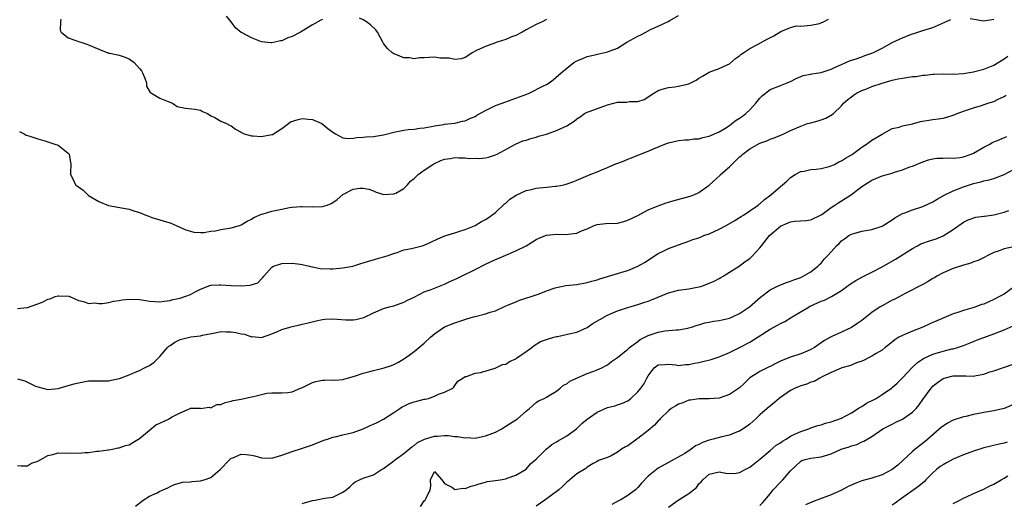
# Model space of a CAD drawing. Units: inches. Extents: x 2523000 to 2526000, y 1548000 to 1551000.
# Drawn here: x 2525245 to 2525439, y 1548182 to 1548277 of the extents above; entities that cross this region are included whole.
import ezdxf

# ---------------------------------------------------------------- set-up
doc = ezdxf.new("R2010")
doc.units = ezdxf.units.IN
doc.header["$MEASUREMENT"] = 0
doc.layers.add('LD25231548_2ft', color=135, linetype='Continuous')

msp = doc.modelspace()

# ---------------------------------------------------------------- linework, layer by layer
at = {"layer": 'LD25231548_2ft'}
for points, elevation in [([(2525245, 1548220.67), (2525246.87, 1548220.87), (2525247, 1548220.87), (2525249, 1548221.56), (2525250.03, 1548221.97), (2525251, 1548222.5), (2525251.41, 1548222.59), (2525252.43, 1548223), (2525253, 1548223.14), (2525253.16, 1548223.16), (2525255.08, 1548223.08), (2525255.32, 1548223), (2525257, 1548222.26), (2525257.96, 1548222.04), (2525259, 1548221.68), (2525260.25, 1548221.75), (2525261, 1548221.66), (2525261.67, 1548221.67), (2525263, 1548221.87), (2525263.86, 1548222.14), (2525265, 1548222.26), (2525265.6, 1548222.4), (2525267, 1548222.51), (2525269, 1548222.41), (2525270.27, 1548222.27), (2525271, 1548222.1), (2525271.99, 1548222.01), (2525273, 1548221.97), (2525273.87, 1548222.13), (2525275, 1548222.22), (2525275.57, 1548222.43), (2525277, 1548222.69), (2525277.91, 1548223), (2525279, 1548223.43), (2525279.93, 1548223.93), (2525281, 1548224.48), (2525282.82, 1548225.18), (2525283, 1548225.23), (2525284.65, 1548225.35), (2525285, 1548225.35), (2525287, 1548225.18), (2525289, 1548225.09), (2525290.76, 1548225.24), (2525292.26, 1548225.74), (2525293, 1548226.51), (2525293.27, 1548226.73), (2525293.44, 1548227), (2525295, 1548228.79), (2525295.37, 1548229), (2525297, 1548229.54), (2525299, 1548229.59), (2525300.61, 1548229.39), (2525301, 1548229.33), (2525302.42, 1548229), (2525302.88, 1548228.88), (2525303, 1548228.87), (2525304.55, 1548228.55), (2525306.46, 1548228.46), (2525307, 1548228.46), (2525309, 1548228.66), (2525310.94, 1548229), (2525312.49, 1548229.51), (2525313, 1548229.62), (2525314.01, 1548229.99), (2525315, 1548230.23), (2525315.58, 1548230.42), (2525317, 1548230.79), (2525317.7, 1548231), (2525319, 1548231.49), (2525319.69, 1548231.69), (2525321, 1548232.17), (2525322.46, 1548232.46), (2525323, 1548232.62), (2525324.61, 1548233), (2525325, 1548233.1), (2525326.3, 1548233.7), (2525327.66, 1548234.34), (2525329.03, 1548234.97), (2525331, 1548235.56), (2525331.78, 1548235.78), (2525333, 1548236.18), (2525334.97, 1548237), (2525336.25, 1548237.75), (2525337, 1548238.14), (2525337.53, 1548238.47), (2525338.27, 1548239), (2525339, 1548239.54), (2525340.77, 1548241.23), (2525341, 1548241.38), (2525341.84, 1548242.16), (2525343.06, 1548242.94), (2525345, 1548243.87), (2525346.08, 1548244.08), (2525347, 1548244.31), (2525349, 1548244.5), (2525350.71, 1548244.71), (2525351, 1548244.72), (2525352.42, 1548245), (2525352.89, 1548245.11), (2525354.4, 1548245.6), (2525355, 1548245.88), (2525355.8, 1548246.2), (2525357.61, 1548247), (2525359, 1548247.54), (2525359.92, 1548247.92), (2525361, 1548248.39), (2525362.36, 1548249), (2525364.29, 1548249.71), (2525365, 1548250.02), (2525365.74, 1548250.26), (2525367, 1548250.79), (2525367.16, 1548250.84), (2525369, 1548251.59), (2525370.08, 1548252.08), (2525372.31, 1548253), (2525372.83, 1548253.17), (2525373, 1548253.26), (2525375, 1548253.7), (2525376.19, 1548253.81), (2525377, 1548253.81), (2525378, 1548254), (2525379, 1548254.03), (2525379.73, 1548254.27), (2525381, 1548254.53), (2525383, 1548255.41), (2525384.06, 1548256.06), (2525385, 1548256.67), (2525385.47, 1548257), (2525386.34, 1548257.66), (2525387, 1548258.07), (2525387.53, 1548258.47), (2525388.21, 1548259), (2525389, 1548259.75), (2525390.17, 1548261), (2525391, 1548262.04), (2525391.48, 1548262.52), (2525393, 1548263.72), (2525395, 1548264.53), (2525396.32, 1548265), (2525396.8, 1548265.2), (2525397, 1548265.32), (2525398.12, 1548265.89), (2525399.52, 1548266.48), (2525401, 1548266.74), (2525401.19, 1548266.81), (2525403, 1548267.03), (2525405, 1548267.68), (2525406.27, 1548268.27), (2525407, 1548268.65), (2525407.86, 1548269), (2525408.63, 1548269.37), (2525409, 1548269.5), (2525409.7, 1548269.7), (2525411, 1548270.13), (2525411.62, 1548270.38), (2525413, 1548270.84), (2525413.33, 1548271), (2525415, 1548271.87), (2525417, 1548272.93), (2525418.41, 1548273.59), (2525419, 1548273.89), (2525419.83, 1548274.17), (2525421, 1548274.67), (2525421.26, 1548274.74), (2525423, 1548275.3), (2525425, 1548275.91), (2525428.51, 1548277.49)], 7408), ([(2525245.43, 1548255.43), (2525246.3, 1548255), (2525246.73, 1548254.73), (2525247, 1548254.69), (2525247.45, 1548254.55), (2525249, 1548254.01), (2525250.38, 1548253.62), (2525252.34, 1548253), (2525253, 1548252.74), (2525254, 1548252), (2525255, 1548251.19), (2525255.15, 1548251), (2525255.53, 1548249), (2525255.41, 1548247.41), (2525255.45, 1548247), (2525255.97, 1548246.03), (2525256.44, 1548245), (2525257, 1548244.55), (2525257.95, 1548243.95), (2525258.87, 1548243), (2525259, 1548242.9), (2525261, 1548241.68), (2525262.89, 1548240.89), (2525267, 1548240.22), (2525267.88, 1548239.88), (2525269, 1548239.51), (2525270.25, 1548239), (2525270.82, 1548238.82), (2525271.45, 1548238.55), (2525273, 1548238.09), (2525274.33, 1548237.67), (2525275, 1548237.5), (2525276.23, 1548237), (2525278.12, 1548236.12), (2525279, 1548235.85), (2525279.7, 1548235.7), (2525281, 1548235.62), (2525281.63, 1548235.63), (2525283, 1548235.84), (2525283.96, 1548235.96), (2525285, 1548236.17), (2525287, 1548236.51), (2525288.66, 1548237), (2525289, 1548237.11), (2525290.17, 1548237.83), (2525291, 1548238.23), (2525291.45, 1548238.55), (2525293, 1548239.23), (2525293.29, 1548239.29), (2525295, 1548239.81), (2525297, 1548240.22), (2525298.5, 1548240.5), (2525299, 1548240.57), (2525300.73, 1548240.73), (2525301, 1548240.74), (2525303, 1548240.67), (2525305, 1548240.69), (2525305.92, 1548241), (2525306.7, 1548241.3), (2525307, 1548241.47), (2525307.89, 1548242.11), (2525309, 1548243.07), (2525311, 1548244.12), (2525312.35, 1548244.35), (2525313, 1548244.35), (2525314.12, 1548244.12), (2525315, 1548243.8), (2525315.51, 1548243.51), (2525317.06, 1548243.06), (2525319, 1548243.18), (2525319.37, 1548243.37), (2525321, 1548244.28), (2525321.69, 1548245), (2525322.31, 1548245.69), (2525323, 1548246.19), (2525323.38, 1548246.62), (2525323.8, 1548247), (2525325, 1548247.84), (2525326.69, 1548249), (2525326.88, 1548249.12), (2525328.25, 1548249.75), (2525329, 1548250), (2525330.17, 1548250.17), (2525331, 1548250.32), (2525331.73, 1548250.27), (2525333, 1548250.3), (2525333.83, 1548250.17), (2525335, 1548250.2), (2525335.85, 1548250.14), (2525337, 1548250.31), (2525337.59, 1548250.41), (2525339, 1548250.86), (2525339.33, 1548251), (2525342.95, 1548253), (2525344.4, 1548253.6), (2525345, 1548253.76), (2525345.92, 1548254.08), (2525347, 1548254.37), (2525347.46, 1548254.54), (2525349, 1548254.96), (2525351, 1548255.64), (2525353, 1548256.56), (2525353.73, 1548257), (2525354.48, 1548257.52), (2525355, 1548257.95), (2525355.63, 1548258.37), (2525356.51, 1548259), (2525357, 1548259.27), (2525357.4, 1548259.4), (2525360.51, 1548260.51), (2525361, 1548260.67), (2525363, 1548261.21), (2525364.76, 1548261.24), (2525365.37, 1548261.37), (2525367, 1548261.36), (2525368.24, 1548261.76), (2525370.13, 1548263), (2525371, 1548263.52), (2525371.76, 1548263.76), (2525373, 1548264.12), (2525374.27, 1548264.27), (2525375, 1548264.34), (2525377, 1548264.8), (2525377.43, 1548265), (2525378.43, 1548265.57), (2525379, 1548265.94), (2525379.68, 1548266.32), (2525381, 1548267.12), (2525383, 1548267.85), (2525384.57, 1548268.57), (2525385, 1548268.79), (2525386.18, 1548269.82), (2525387, 1548270.35), (2525387.32, 1548270.68), (2525387.8, 1548271), (2525389, 1548271.75), (2525390.53, 1548272.53), (2525392.41, 1548273.59), (2525393.71, 1548274.29), (2525395.12, 1548275.12), (2525397, 1548275.87), (2525398.2, 1548276.2), (2525399, 1548276.18), (2525400.3, 1548276.3), (2525401, 1548276.33), (2525402.71, 1548276.71), (2525403.48, 1548277), (2525404.49, 1548277.51)], 7406), ([(2525253.54, 1548277.54), (2525253.49, 1548277), (2525253.4, 1548275.4), (2525253.63, 1548275), (2525255, 1548273.85), (2525256.7, 1548273.3), (2525257, 1548273.17), (2525257.48, 1548273), (2525258.62, 1548272.62), (2525259, 1548272.52), (2525261, 1548271.64), (2525261.45, 1548271.45), (2525262.64, 1548271), (2525262.88, 1548270.88), (2525263, 1548270.86), (2525263.15, 1548270.85), (2525265, 1548270.44), (2525265.81, 1548270.19), (2525267, 1548269.76), (2525267.94, 1548269), (2525268.46, 1548268.46), (2525269, 1548267.87), (2525269.38, 1548267.38), (2525269.61, 1548267), (2525270.06, 1548265.94), (2525270.38, 1548265), (2525270.38, 1548264.38), (2525271.12, 1548263.12), (2525271.34, 1548263), (2525273, 1548262), (2525274.62, 1548261.38), (2525275.51, 1548261), (2525276.38, 1548260.38), (2525278.04, 1548260.04), (2525279.85, 1548259.85), (2525281, 1548259.62), (2525281.41, 1548259.41), (2525282.37, 1548259), (2525283, 1548258.53), (2525283.81, 1548258.19), (2525285, 1548257.5), (2525286.08, 1548257), (2525286.69, 1548256.69), (2525287, 1548256.58), (2525287.9, 1548255.9), (2525289, 1548255.31), (2525289.18, 1548255.18), (2525289.6, 1548255), (2525291, 1548254.6), (2525291.38, 1548254.62), (2525293, 1548254.46), (2525295, 1548254.84), (2525295.12, 1548254.88), (2525297, 1548256.05), (2525298.31, 1548257), (2525298.67, 1548257.33), (2525300.17, 1548257.83), (2525301, 1548258), (2525302.14, 1548257.86), (2525303, 1548257.81), (2525304.87, 1548257), (2525306.03, 1548256.03), (2525307, 1548255.3), (2525307.51, 1548255), (2525309, 1548254.24), (2525310.06, 1548254.06), (2525311, 1548254.14), (2525311.7, 1548254.3), (2525313, 1548254.34), (2525313.58, 1548254.42), (2525315, 1548254.5), (2525317, 1548254.8), (2525319, 1548255.31), (2525321, 1548255.71), (2525321.85, 1548255.85), (2525323, 1548255.93), (2525324.09, 1548256.09), (2525325, 1548256.19), (2525326.43, 1548256.43), (2525327, 1548256.56), (2525328.83, 1548256.83), (2525329, 1548256.87), (2525331, 1548257.11), (2525332.53, 1548257.47), (2525333, 1548257.54), (2525333.96, 1548258.04), (2525335, 1548258.43), (2525335.33, 1548258.67), (2525337, 1548259.6), (2525338.09, 1548260.09), (2525339, 1548260.55), (2525340.31, 1548261), (2525340.8, 1548261.2), (2525343, 1548261.98), (2525345.18, 1548262.82), (2525345.63, 1548263), (2525348.43, 1548264.43), (2525349, 1548264.7), (2525349.56, 1548265), (2525350.36, 1548265.64), (2525351.92, 1548267), (2525353, 1548267.9), (2525354.38, 1548269), (2525355, 1548269.36), (2525356.18, 1548269.82), (2525357, 1548270.18), (2525358.55, 1548270.55), (2525359.3, 1548270.7), (2525360.48, 1548271), (2525361, 1548271.1), (2525363, 1548271.86), (2525364.82, 1548273), (2525367, 1548274.21), (2525367.54, 1548274.46), (2525368.53, 1548275), (2525369.49, 1548275.49), (2525371, 1548276.16), (2525372.94, 1548277.06), (2525373.29, 1548277.29), (2525375, 1548278.23)], 7404), ([(2525305, 1548277.46), (2525304.67, 1548277.33), (2525303, 1548276.43), (2525301, 1548275.2), (2525300.65, 1548275), (2525299, 1548274.16), (2525298.15, 1548273.85), (2525297, 1548273.29), (2525296.74, 1548273.26), (2525295.63, 1548273), (2525295, 1548272.87), (2525294.87, 1548272.87), (2525293, 1548273.1), (2525291, 1548273.84), (2525289.16, 1548274.84), (2525289, 1548274.91), (2525287.85, 1548275.85), (2525287.05, 1548277), (2525286.1, 1548278.1)], 7402), ([(2525349, 1548277.48), (2525348.15, 1548277), (2525347, 1548276.52), (2525345, 1548275.42), (2525344.25, 1548275), (2525343, 1548274.36), (2525342.03, 1548273.97), (2525341, 1548273.54), (2525339.3, 1548273), (2525337, 1548272.19), (2525335.42, 1548271.42), (2525335, 1548271.24), (2525334.54, 1548271), (2525333, 1548270.03), (2525332.23, 1548269.77), (2525331, 1548269.61), (2525329.86, 1548269.86), (2525329, 1548269.87), (2525328.1, 1548269.9), (2525327, 1548270.05), (2525325.98, 1548269.98), (2525325, 1548269.94), (2525324.04, 1548269.96), (2525323, 1548269.77), (2525322.06, 1548269.94), (2525321, 1548269.94), (2525319.41, 1548270.59), (2525319, 1548270.73), (2525318.83, 1548270.83), (2525318.64, 1548271), (2525317.75, 1548271.75), (2525317, 1548272.75), (2525316.9, 1548272.9), (2525316.87, 1548273), (2525315.82, 1548275), (2525315.47, 1548275.47), (2525314.42, 1548276.42), (2525313.66, 1548277), (2525313, 1548277.41), (2525312.28, 1548277.72)], 7402), ([(2525432.34, 1548277.66), (2525435, 1548277.19), (2525437, 1548277.52)], 7408), ([(2525245, 1548206.81), (2525246.44, 1548206.44), (2525247, 1548206.16), (2525248.57, 1548205.43), (2525249, 1548205.28), (2525251, 1548204.77), (2525253, 1548204.92), (2525255, 1548205.5), (2525256.14, 1548205.86), (2525257, 1548206.08), (2525259, 1548206.43), (2525259.56, 1548206.44), (2525262.43, 1548206.43), (2525263, 1548206.48), (2525263.42, 1548206.58), (2525265.08, 1548206.92), (2525267, 1548207.64), (2525268.17, 1548208.17), (2525269, 1548208.49), (2525269.98, 1548209), (2525271, 1548209.46), (2525271.89, 1548210.11), (2525272.75, 1548211), (2525273, 1548211.2), (2525274.48, 1548213), (2525274.74, 1548213.26), (2525275, 1548213.42), (2525275.92, 1548214.08), (2525277, 1548214.6), (2525279.12, 1548215.12), (2525281, 1548215.31), (2525281.42, 1548215.42), (2525283.87, 1548215.87), (2525285, 1548216.14), (2525286.07, 1548216.07), (2525287, 1548216.11), (2525287.95, 1548215.95), (2525289, 1548215.68), (2525289.63, 1548215.63), (2525291, 1548215.12), (2525291.14, 1548215.14), (2525293, 1548214.98), (2525295, 1548215.67), (2525296.16, 1548216.16), (2525297, 1548216.55), (2525298.53, 1548217), (2525299, 1548217.13), (2525300.55, 1548217.45), (2525301, 1548217.58), (2525302.15, 1548217.85), (2525303.76, 1548218.24), (2525305, 1548218.5), (2525305.45, 1548218.55), (2525307, 1548218.64), (2525309.54, 1548218.46), (2525311, 1548218.45), (2525311.51, 1548218.49), (2525313.11, 1548218.89), (2525315, 1548219.82), (2525317, 1548220.68), (2525318.07, 1548221), (2525319, 1548221.22), (2525321, 1548221.9), (2525321.7, 1548222.3), (2525323, 1548222.92), (2525325, 1548223.96), (2525326.37, 1548224.37), (2525327, 1548224.64), (2525328.67, 1548225.33), (2525329, 1548225.43), (2525330.03, 1548225.97), (2525331.42, 1548226.58), (2525332.3, 1548227), (2525335, 1548228.31), (2525337, 1548229.39), (2525339, 1548230.29), (2525339.51, 1548230.49), (2525341, 1548231.13), (2525343, 1548232.01), (2525345, 1548233), (2525346.26, 1548233.74), (2525347, 1548234.23), (2525347.53, 1548234.47), (2525349, 1548235.08), (2525351, 1548235.29), (2525353, 1548235.24), (2525353.31, 1548235.31), (2525355, 1548235.47), (2525355.91, 1548235.91), (2525357, 1548236.32), (2525358.42, 1548237), (2525359, 1548237.2), (2525360.64, 1548237.36), (2525363, 1548237.47), (2525364.23, 1548237.77), (2525365, 1548238), (2525367, 1548238.94), (2525369, 1548240.05), (2525370.77, 1548240.77), (2525371, 1548240.88), (2525372.57, 1548241.43), (2525373, 1548241.54), (2525374.11, 1548241.89), (2525377.27, 1548242.73), (2525377.98, 1548243), (2525379, 1548243.44), (2525381, 1548244.91), (2525383.14, 1548246.86), (2525383.26, 1548247), (2525385, 1548248.51), (2525385.46, 1548249), (2525386.27, 1548249.73), (2525387, 1548250.47), (2525387.3, 1548250.7), (2525387.61, 1548251), (2525389, 1548252.08), (2525391, 1548253.15), (2525392.36, 1548253.64), (2525393, 1548253.92), (2525393.78, 1548254.22), (2525395.2, 1548254.8), (2525395.67, 1548255), (2525397, 1548255.65), (2525399, 1548256.52), (2525400.36, 1548257), (2525401, 1548257.19), (2525402.45, 1548257.55), (2525403, 1548257.75), (2525403.94, 1548258.06), (2525405.2, 1548258.8), (2525405.42, 1548259), (2525407, 1548260.51), (2525407.4, 1548261), (2525408.28, 1548261.72), (2525409, 1548262.3), (2525409.37, 1548262.63), (2525409.97, 1548263), (2525411, 1548263.49), (2525411.78, 1548263.78), (2525413, 1548264.3), (2525415, 1548264.99), (2525417, 1548265.58), (2525418.19, 1548265.81), (2525419, 1548265.96), (2525421, 1548266.24), (2525421.7, 1548266.3), (2525423, 1548266.51), (2525423.47, 1548266.53), (2525425, 1548266.74), (2525425.27, 1548266.73), (2525427, 1548266.79), (2525429, 1548266.74), (2525431, 1548266.85), (2525433, 1548267.2), (2525435, 1548267.7), (2525437, 1548268.51), (2525439, 1548269.73), (2525439.72, 1548270.28)], 7410), ([(2525245, 1548189.82), (2525245.76, 1548189.76), (2525247, 1548189.73), (2525247.76, 1548190.24), (2525249, 1548190.65), (2525249.57, 1548191), (2525251, 1548191.77), (2525251.95, 1548191.95), (2525253, 1548192.28), (2525254.25, 1548192.25), (2525255, 1548192.28), (2525257, 1548192.22), (2525258.33, 1548192.33), (2525259, 1548192.35), (2525260.6, 1548192.6), (2525261, 1548192.59), (2525262.87, 1548192.87), (2525263, 1548192.87), (2525263.67, 1548193), (2525264.75, 1548193.25), (2525265, 1548193.26), (2525266.25, 1548193.75), (2525267, 1548193.88), (2525267.68, 1548194.32), (2525269, 1548195.08), (2525271, 1548196.78), (2525272.23, 1548197.77), (2525273, 1548198.15), (2525274.85, 1548199), (2525275.28, 1548199.28), (2525277, 1548200.17), (2525278.96, 1548201), (2525278.98, 1548201.02), (2525279, 1548201.08), (2525280.95, 1548201.05), (2525281, 1548201.03), (2525282.7, 1548201.3), (2525283, 1548201.17), (2525284.23, 1548201.77), (2525285, 1548201.8), (2525285.82, 1548202.18), (2525287, 1548202.44), (2525287.4, 1548202.6), (2525289, 1548202.87), (2525291, 1548203.27), (2525291.39, 1548203.39), (2525293, 1548203.75), (2525294.02, 1548204.02), (2525295, 1548204.11), (2525296.12, 1548204.12), (2525297, 1548204.1), (2525298.14, 1548204.14), (2525299, 1548204.28), (2525300.65, 1548205), (2525300.9, 1548205.1), (2525301, 1548205.12), (2525301.2, 1548205.2), (2525303, 1548206.09), (2525303.7, 1548206.3), (2525305, 1548206.6), (2525305.42, 1548206.58), (2525307, 1548206.65), (2525307.39, 1548206.61), (2525309, 1548206.74), (2525311.45, 1548207.45), (2525313, 1548207.97), (2525314.27, 1548208.27), (2525315, 1548208.48), (2525317.12, 1548209), (2525318.55, 1548209.45), (2525319, 1548209.63), (2525319.9, 1548210.1), (2525321, 1548210.79), (2525321.27, 1548211), (2525323, 1548212.22), (2525325, 1548213.83), (2525326.21, 1548215), (2525327, 1548215.71), (2525328.97, 1548217.03), (2525331, 1548217.87), (2525333.38, 1548218.62), (2525334.7, 1548219), (2525335, 1548219.1), (2525337, 1548219.62), (2525337.92, 1548219.92), (2525339, 1548220.23), (2525340.89, 1548221.11), (2525341.25, 1548221.25), (2525343, 1548222), (2525343.72, 1548222.28), (2525346.02, 1548223), (2525347.56, 1548223.57), (2525349, 1548224.14), (2525350.7, 1548224.7), (2525351, 1548224.81), (2525352.82, 1548225.18), (2525355, 1548225.41), (2525357, 1548225.76), (2525357.94, 1548226.06), (2525359, 1548226.33), (2525359.48, 1548226.52), (2525361, 1548226.95), (2525363, 1548227.55), (2525363.82, 1548227.82), (2525365, 1548228.16), (2525367, 1548228.97), (2525368.28, 1548229.72), (2525371, 1548231.46), (2525371.95, 1548231.95), (2525373, 1548232.44), (2525375, 1548233.21), (2525377, 1548233.87), (2525377.8, 1548234.2), (2525379, 1548234.57), (2525379.29, 1548234.71), (2525379.99, 1548235), (2525381, 1548235.36), (2525383, 1548236.28), (2525384.33, 1548237), (2525386.03, 1548237.97), (2525387, 1548238.58), (2525387.28, 1548238.72), (2525387.74, 1548239), (2525389, 1548239.85), (2525390.67, 1548241), (2525390.85, 1548241.15), (2525391, 1548241.26), (2525391.91, 1548242.09), (2525393.12, 1548243), (2525395, 1548244.66), (2525395.44, 1548245), (2525396.28, 1548245.72), (2525397, 1548246.4), (2525397.9, 1548247), (2525399, 1548247.62), (2525399.69, 1548247.69), (2525401, 1548247.99), (2525402.03, 1548248.03), (2525403, 1548248.18), (2525404.58, 1548248.58), (2525405, 1548248.71), (2525405.63, 1548249), (2525406.52, 1548249.48), (2525407, 1548249.69), (2525407.79, 1548250.21), (2525409, 1548250.89), (2525409.17, 1548251), (2525411, 1548252.35), (2525411.97, 1548253), (2525413, 1548253.74), (2525415, 1548254.93), (2525417, 1548256.03), (2525418.34, 1548256.34), (2525419, 1548256.58), (2525420.98, 1548256.98), (2525422.59, 1548257.41), (2525425, 1548257.83), (2525426.07, 1548257.93), (2525427, 1548258.08), (2525427.75, 1548258.25), (2525429, 1548258.64), (2525429.79, 1548259), (2525431, 1548259.45), (2525431.63, 1548259.63), (2525433, 1548260.11), (2525434.58, 1548260.58), (2525435.81, 1548261), (2525437, 1548261.38), (2525437.81, 1548261.81), (2525439, 1548262.37), (2525439.38, 1548262.62)], 7412), ([(2525268.19, 1548181.81), (2525269.74, 1548183), (2525271, 1548183.77), (2525272.45, 1548184.45), (2525273, 1548184.73), (2525273.65, 1548185), (2525274.57, 1548185.43), (2525275, 1548185.67), (2525275.9, 1548186.1), (2525277.47, 1548186.53), (2525279, 1548186.62), (2525279.32, 1548186.68), (2525281, 1548186.79), (2525281.7, 1548187), (2525283, 1548187.47), (2525284.85, 1548189), (2525286.75, 1548191), (2525287, 1548191.22), (2525287.34, 1548191.34), (2525289, 1548192.04), (2525289.98, 1548191.98), (2525291, 1548191.85), (2525291.7, 1548191.7), (2525293, 1548191.28), (2525295, 1548191.23), (2525297, 1548191.83), (2525299, 1548192.58), (2525300.87, 1548193.13), (2525303, 1548193.88), (2525303.79, 1548194.22), (2525305.23, 1548194.77), (2525305.95, 1548195), (2525307, 1548195.39), (2525307.46, 1548195.46), (2525309, 1548195.86), (2525310.07, 1548196.07), (2525311, 1548196.32), (2525313, 1548196.99), (2525314.36, 1548197.64), (2525315, 1548197.92), (2525315.71, 1548198.29), (2525317, 1548198.92), (2525319, 1548200.21), (2525320.19, 1548201), (2525320.66, 1548201.34), (2525321, 1548201.47), (2525322.02, 1548201.98), (2525323, 1548202.3), (2525323.55, 1548202.45), (2525325, 1548202.84), (2525325.14, 1548202.86), (2525325.81, 1548203), (2525327, 1548203.42), (2525327.82, 1548203.82), (2525329, 1548204.23), (2525330.61, 1548205), (2525330.79, 1548205.21), (2525331, 1548205.53), (2525331.61, 1548206.39), (2525332.59, 1548207), (2525333, 1548207.27), (2525333.31, 1548207.31), (2525335, 1548207.93), (2525336.06, 1548208.06), (2525338.95, 1548208.95), (2525340.34, 1548209.66), (2525341, 1548209.73), (2525341.75, 1548210.25), (2525343, 1548210.78), (2525343.12, 1548210.88), (2525345, 1548212.21), (2525346.15, 1548213), (2525346.6, 1548213.4), (2525347.85, 1548214.15), (2525349, 1548214.59), (2525350.47, 1548215), (2525351, 1548215.17), (2525351.19, 1548215.19), (2525353.72, 1548215.72), (2525355, 1548216.03), (2525357, 1548216.96), (2525358.19, 1548217.81), (2525359.5, 1548218.5), (2525361, 1548219.34), (2525361.63, 1548219.63), (2525363, 1548220.22), (2525365, 1548220.86), (2525367, 1548221.42), (2525368.17, 1548221.83), (2525369, 1548222.08), (2525369.64, 1548222.36), (2525373, 1548223.73), (2525373.98, 1548223.98), (2525375, 1548224.27), (2525377, 1548224.55), (2525379, 1548224.9), (2525379.34, 1548225), (2525380.58, 1548225.42), (2525381.98, 1548226.02), (2525383, 1548226.59), (2525383.27, 1548226.73), (2525383.73, 1548227), (2525385, 1548227.82), (2525386.88, 1548229), (2525388.1, 1548229.9), (2525389, 1548230.51), (2525389.51, 1548231), (2525391, 1548232.57), (2525391.27, 1548233), (2525392.87, 1548235), (2525395, 1548236.85), (2525396.52, 1548237.48), (2525397, 1548237.71), (2525397.86, 1548237.86), (2525400.05, 1548237.95), (2525401, 1548238.12), (2525402.91, 1548239), (2525403.16, 1548239.16), (2525405, 1548240.53), (2525405.72, 1548241), (2525406.47, 1548241.53), (2525407, 1548241.83), (2525409, 1548243.08), (2525411, 1548244.62), (2525411.52, 1548245), (2525413, 1548245.9), (2525415, 1548246.72), (2525417, 1548247.28), (2525417.44, 1548247.44), (2525419, 1548247.9), (2525420.49, 1548248.49), (2525421, 1548248.67), (2525423, 1548249.5), (2525424.13, 1548249.87), (2525425, 1548250.09), (2525425.8, 1548250.2), (2525427, 1548250.21), (2525427.73, 1548250.27), (2525429, 1548250.2), (2525430.37, 1548250.37), (2525431, 1548250.49), (2525432.52, 1548251), (2525433, 1548251.2), (2525435, 1548252.38), (2525436.16, 1548253), (2525436.68, 1548253.32), (2525437, 1548253.46), (2525437.72, 1548253.72), (2525439.54, 1548254.46)], 7414), ([(2525301, 1548182.32), (2525303, 1548182.93), (2525303.53, 1548183), (2525305.36, 1548183.36), (2525307, 1548183.59), (2525309, 1548184.55), (2525309.62, 1548185), (2525310.36, 1548185.64), (2525311, 1548186.25), (2525311.42, 1548186.58), (2525312.28, 1548187), (2525313, 1548187.3), (2525315, 1548188), (2525316.6, 1548189), (2525317, 1548189.21), (2525319, 1548190.7), (2525319.15, 1548190.85), (2525319.35, 1548191), (2525321, 1548192.17), (2525322.55, 1548193.45), (2525323, 1548193.74), (2525323.68, 1548194.32), (2525325.04, 1548194.96), (2525327, 1548195.59), (2525327.6, 1548195.6), (2525329, 1548195.7), (2525329.67, 1548195.67), (2525331, 1548195.53), (2525331.52, 1548195.52), (2525333, 1548195.26), (2525333.28, 1548195.28), (2525335, 1548195.21), (2525337, 1548195.61), (2525337.96, 1548195.96), (2525339, 1548196.37), (2525340.21, 1548197), (2525340.67, 1548197.33), (2525341, 1548197.51), (2525343, 1548198.81), (2525343.32, 1548199), (2525345, 1548200.47), (2525345.7, 1548201), (2525347, 1548202.2), (2525347.48, 1548202.52), (2525348.54, 1548203), (2525349, 1548203.24), (2525349.55, 1548203.55), (2525351, 1548204.44), (2525351.73, 1548205), (2525352.39, 1548205.61), (2525353, 1548205.84), (2525353.63, 1548206.37), (2525357, 1548207.89), (2525358.36, 1548208.36), (2525359, 1548208.61), (2525359.89, 1548209), (2525360.62, 1548209.38), (2525361, 1548209.61), (2525361.78, 1548210.22), (2525363, 1548211.02), (2525365, 1548212.66), (2525365.36, 1548213), (2525367, 1548214.18), (2525367.46, 1548214.54), (2525369, 1548215.34), (2525371, 1548216.04), (2525372.26, 1548216.26), (2525374.49, 1548216.49), (2525375, 1548216.49), (2525376.82, 1548216.82), (2525377, 1548216.84), (2525377.55, 1548217), (2525378.63, 1548217.37), (2525379, 1548217.47), (2525380.17, 1548217.83), (2525381, 1548217.98), (2525381.84, 1548218.16), (2525383, 1548218.31), (2525383.55, 1548218.45), (2525385, 1548218.76), (2525385.6, 1548219), (2525387, 1548219.68), (2525388.95, 1548221), (2525391.08, 1548222.92), (2525393, 1548224.34), (2525394.31, 1548225), (2525395, 1548225.32), (2525396.21, 1548225.79), (2525397, 1548226.07), (2525397.67, 1548226.33), (2525399, 1548226.78), (2525399.49, 1548227), (2525401, 1548227.89), (2525402.36, 1548229), (2525402.67, 1548229.33), (2525403, 1548229.6), (2525403.64, 1548230.36), (2525404.27, 1548231), (2525405, 1548231.83), (2525406.07, 1548233), (2525406.55, 1548233.45), (2525407, 1548233.96), (2525407.61, 1548234.39), (2525408.46, 1548235), (2525409, 1548235.31), (2525409.44, 1548235.44), (2525411, 1548235.84), (2525413, 1548236.21), (2525415, 1548236.88), (2525415.22, 1548237), (2525417, 1548238.11), (2525417.51, 1548238.49), (2525419, 1548239.33), (2525419.48, 1548239.49), (2525421, 1548240.09), (2525423, 1548240.71), (2525425, 1548241.64), (2525425.81, 1548242.19), (2525427, 1548242.82), (2525427.1, 1548242.9), (2525429, 1548243.8), (2525431, 1548244.58), (2525433, 1548245.25), (2525434.42, 1548245.58), (2525435, 1548245.76), (2525436.05, 1548245.95), (2525437, 1548246.24), (2525439, 1548247), (2525441, 1548248.07)], 7416), ([(2525324.23, 1548181.77), (2525325, 1548182.84), (2525325.16, 1548183), (2525325.37, 1548183.37), (2525326.14, 1548185), (2525326.28, 1548185.72), (2525326.22, 1548187), (2525327, 1548188.65), (2525328.43, 1548187), (2525329, 1548186.24), (2525330.53, 1548185.47), (2525331, 1548185.09), (2525332.64, 1548185.36), (2525333, 1548185.31), (2525334.23, 1548185.77), (2525335, 1548185.97), (2525335.78, 1548186.22), (2525337, 1548186.56), (2525337.37, 1548186.63), (2525339, 1548186.85), (2525339.92, 1548187), (2525341, 1548187.21), (2525341.29, 1548187.29), (2525343, 1548187.91), (2525345, 1548189.07), (2525345.9, 1548190.1), (2525347, 1548191.06), (2525348.94, 1548193), (2525350.08, 1548193.92), (2525351, 1548194.45), (2525351.33, 1548194.67), (2525353, 1548195.61), (2525354.93, 1548197), (2525355.96, 1548198.04), (2525357, 1548198.92), (2525359, 1548200.32), (2525361, 1548201.21), (2525362.46, 1548201.54), (2525363, 1548201.76), (2525363.96, 1548202.04), (2525365, 1548202.53), (2525365.62, 1548203), (2525367, 1548204.31), (2525367.56, 1548205), (2525368.19, 1548205.81), (2525368.75, 1548207), (2525369, 1548207.44), (2525370.22, 1548209), (2525371, 1548209.57), (2525372.33, 1548209.67), (2525373, 1548209.7), (2525374.43, 1548209.57), (2525375, 1548209.46), (2525376.36, 1548209.64), (2525377, 1548209.63), (2525378.09, 1548209.91), (2525379, 1548210.06), (2525379.78, 1548210.22), (2525381.38, 1548210.62), (2525383, 1548211.16), (2525383.28, 1548211.28), (2525385, 1548212.03), (2525387, 1548213.03), (2525389, 1548214.05), (2525393, 1548216.59), (2525394.57, 1548217.43), (2525395, 1548217.71), (2525395.88, 1548218.12), (2525397.13, 1548218.87), (2525397.31, 1548219), (2525400.67, 1548221), (2525400.89, 1548221.11), (2525403, 1548222.1), (2525403.67, 1548222.33), (2525405.08, 1548223), (2525407, 1548224.18), (2525408.63, 1548225.37), (2525409.84, 1548226.16), (2525411.14, 1548226.86), (2525413, 1548227.8), (2525415, 1548228.87), (2525417.62, 1548230.38), (2525421, 1548232.49), (2525421.94, 1548233), (2525422.65, 1548233.35), (2525423, 1548233.49), (2525424.1, 1548233.9), (2525425.61, 1548234.39), (2525427.03, 1548234.97), (2525429, 1548236.2), (2525431, 1548237.65), (2525431.9, 1548238.1), (2525433.41, 1548238.59), (2525435, 1548238.8), (2525435.16, 1548238.84), (2525437, 1548239.11), (2525439, 1548239.57), (2525439.93, 1548239.93)], 7418), ([(2525440.81, 1548232.81), (2525439, 1548232.42), (2525438.03, 1548232.03), (2525437, 1548231.68), (2525433.88, 1548230.12), (2525433, 1548229.83), (2525432.43, 1548229.57), (2525431, 1548229.18), (2525429, 1548228.54), (2525427, 1548227.69), (2525425.75, 1548227), (2525425.29, 1548226.71), (2525425, 1548226.55), (2525424.05, 1548225.95), (2525423, 1548225.41), (2525422.74, 1548225.26), (2525419.7, 1548223.7), (2525417.49, 1548222.51), (2525417, 1548222.29), (2525415, 1548221.21), (2525414.65, 1548221), (2525413, 1548219.89), (2525411, 1548218.32), (2525410.24, 1548217.76), (2525409, 1548216.95), (2525407, 1548216.04), (2525405.14, 1548215.14), (2525405, 1548215.08), (2525404.88, 1548215), (2525403.65, 1548214.35), (2525401.7, 1548213), (2525401, 1548212.61), (2525400.28, 1548212.28), (2525399, 1548211.73), (2525397, 1548211.1), (2525395.46, 1548210.54), (2525395, 1548210.32), (2525394.14, 1548209.86), (2525393, 1548209.28), (2525392.83, 1548209.17), (2525391, 1548208.27), (2525389, 1548207.01), (2525387.98, 1548206.02), (2525386.94, 1548205.06), (2525385, 1548203.74), (2525383, 1548203.06), (2525381, 1548202.89), (2525379, 1548202.92), (2525377.36, 1548202.64), (2525377, 1548202.63), (2525375.86, 1548202.14), (2525375, 1548201.87), (2525374.44, 1548201.56), (2525373.56, 1548201), (2525373, 1548200.56), (2525371.4, 1548199), (2525371.22, 1548198.78), (2525371, 1548198.6), (2525370.24, 1548197.76), (2525369, 1548196.68), (2525367, 1548195.13), (2525366.81, 1548195), (2525365, 1548193.68), (2525364.53, 1548193.47), (2525363.77, 1548193), (2525363, 1548192.43), (2525361.71, 1548191.71), (2525361, 1548191.41), (2525359.85, 1548191), (2525359.24, 1548190.76), (2525359, 1548190.6), (2525358.17, 1548190.17), (2525357, 1548189.49), (2525356.76, 1548189.24), (2525355, 1548188.16), (2525353.6, 1548187), (2525353.28, 1548186.72), (2525353, 1548186.51), (2525352.25, 1548185.75), (2525351.42, 1548185), (2525349.92, 1548183.92), (2525348.71, 1548183), (2525347, 1548181.79)], 7420), ([(2525441, 1548224.94), (2525439, 1548223.51), (2525438.11, 1548223), (2525437, 1548222.41), (2525435, 1548221.55), (2525434.58, 1548221.42), (2525433.41, 1548221), (2525432.82, 1548220.82), (2525431, 1548220.3), (2525429.89, 1548219.89), (2525429, 1548219.6), (2525427.6, 1548219), (2525425.76, 1548218.24), (2525425, 1548217.89), (2525424.38, 1548217.62), (2525423, 1548216.98), (2525421, 1548216.2), (2525419.63, 1548215.63), (2525419, 1548215.39), (2525418.28, 1548215), (2525417.49, 1548214.51), (2525416.4, 1548213.6), (2525415.63, 1548213), (2525415, 1548212.49), (2525413.82, 1548211.82), (2525413, 1548211.31), (2525412.32, 1548211), (2525411.47, 1548210.53), (2525411, 1548210.32), (2525409.99, 1548209.99), (2525409, 1548209.55), (2525408.63, 1548209.37), (2525407.12, 1548209), (2525406.94, 1548208.94), (2525405, 1548208.07), (2525403.23, 1548207.23), (2525402.79, 1548207), (2525401.66, 1548206.34), (2525401, 1548206.19), (2525400.18, 1548205.82), (2525399, 1548205.47), (2525397.9, 1548205), (2525397, 1548204.56), (2525395, 1548203.2), (2525394.74, 1548203), (2525393.84, 1548202.16), (2525392.41, 1548201), (2525391, 1548199.74), (2525390.15, 1548199), (2525389, 1548197.95), (2525388.48, 1548197.52), (2525387, 1548196.58), (2525386.35, 1548196.35), (2525385, 1548195.79), (2525383.47, 1548195.47), (2525381.78, 1548195), (2525381, 1548194.8), (2525379.68, 1548194.32), (2525379, 1548193.93), (2525378.33, 1548193.67), (2525377.45, 1548193), (2525376.19, 1548192.19), (2525374.09, 1548191), (2525373, 1548190.42), (2525371, 1548189.26), (2525369, 1548187.7), (2525367.67, 1548186.33), (2525367, 1548185.5), (2525366.53, 1548185), (2525365, 1548183.91), (2525363.53, 1548183), (2525363.17, 1548182.83), (2525361.89, 1548182.11)], 7422), ([(2525373, 1548181.64), (2525374.92, 1548183), (2525377, 1548184.27), (2525378.51, 1548185.49), (2525379, 1548186.2), (2525379.43, 1548186.57), (2525379.73, 1548187), (2525381, 1548188.08), (2525383, 1548188.55), (2525384.31, 1548188.31), (2525385, 1548188.24), (2525386.33, 1548188.33), (2525387, 1548188.42), (2525388.08, 1548189), (2525389, 1548189.47), (2525391, 1548191.03), (2525393, 1548192.75), (2525394.18, 1548193.82), (2525395, 1548194.28), (2525395.41, 1548194.59), (2525396.17, 1548195), (2525397, 1548195.54), (2525398, 1548196), (2525399, 1548196.51), (2525400.62, 1548197), (2525400.87, 1548197.14), (2525401, 1548197.19), (2525402.34, 1548197.66), (2525403, 1548197.8), (2525403.88, 1548198.12), (2525405, 1548198.37), (2525407, 1548199.08), (2525409, 1548200.18), (2525410.3, 1548201), (2525410.71, 1548201.29), (2525411, 1548201.41), (2525411.96, 1548202.04), (2525413.29, 1548202.71), (2525413.81, 1548203), (2525415, 1548203.73), (2525416.84, 1548205), (2525417, 1548205.13), (2525417.98, 1548206.02), (2525419, 1548207.01), (2525420.93, 1548209.07), (2525421.96, 1548210.04), (2525423.17, 1548210.83), (2525425, 1548211.7), (2525427, 1548212.31), (2525428.72, 1548212.72), (2525429, 1548212.77), (2525429.86, 1548213), (2525431, 1548213.38), (2525433, 1548214.17), (2525433.58, 1548214.42), (2525437, 1548215.67), (2525439, 1548216.49), (2525440.75, 1548217.25)], 7424), ([(2525391, 1548181.93), (2525391.52, 1548182.48), (2525391.98, 1548183), (2525393, 1548184.22), (2525393.62, 1548185), (2525395, 1548186.52), (2525395.48, 1548187), (2525397, 1548188.75), (2525399, 1548190.64), (2525399.24, 1548190.76), (2525399.88, 1548191), (2525401, 1548191.27), (2525403, 1548191.49), (2525405, 1548192.1), (2525406.99, 1548193), (2525408.52, 1548193.48), (2525409, 1548193.7), (2525410.05, 1548193.95), (2525411, 1548194.47), (2525411.41, 1548194.59), (2525413, 1548195.53), (2525415.15, 1548197), (2525417, 1548197.92), (2525417.7, 1548198.3), (2525419, 1548198.9), (2525421, 1548200.32), (2525421.68, 1548201), (2525422.29, 1548201.71), (2525423, 1548202.76), (2525424.64, 1548205), (2525425, 1548205.39), (2525425.9, 1548206.1), (2525427, 1548206.92), (2525427.23, 1548207), (2525429, 1548207.4), (2525429.42, 1548207.42), (2525431, 1548207.4), (2525431.44, 1548207.44), (2525433, 1548207.39), (2525433.52, 1548207.52), (2525435, 1548207.76), (2525436.19, 1548208.19), (2525437, 1548208.44), (2525441, 1548209.81)], 7426), ([(2525441, 1548201.85), (2525439, 1548201.01), (2525437, 1548200.55), (2525435, 1548200.21), (2525434, 1548200), (2525433, 1548199.83), (2525431.46, 1548199.46), (2525431, 1548199.38), (2525429, 1548198.71), (2525427.89, 1548198.11), (2525427, 1548197.54), (2525426.69, 1548197.31), (2525423.46, 1548194.54), (2525422.34, 1548193.66), (2525421.51, 1548193), (2525421, 1548192.57), (2525418.1, 1548189.9), (2525417, 1548188.99), (2525415, 1548187.94), (2525413, 1548187.33), (2525411, 1548186.77), (2525409.71, 1548186.29), (2525408.34, 1548185.66), (2525407, 1548184.94), (2525405, 1548184.04), (2525402.2, 1548183), (2525401.31, 1548182.69), (2525399.95, 1548182.05)], 7428), ([(2525439.61, 1548194.39), (2525439, 1548194.18), (2525438, 1548194), (2525436.37, 1548193.63), (2525435, 1548193.27), (2525433, 1548192.62), (2525431, 1548191.9), (2525429, 1548191.02), (2525427.66, 1548190.34), (2525427, 1548189.96), (2525426.42, 1548189.58), (2525425.71, 1548189), (2525425, 1548188.36), (2525423.61, 1548187), (2525423.32, 1548186.68), (2525422.25, 1548185.75), (2525418.36, 1548183), (2525417.6, 1548182.4), (2525417, 1548182.04)], 7430), ([(2525429, 1548182.33), (2525430.31, 1548183), (2525431, 1548183.39), (2525431.62, 1548183.62), (2525433, 1548184.28), (2525435, 1548185.14), (2525436.2, 1548185.8), (2525437, 1548186.16), (2525438.41, 1548187), (2525439, 1548187.31), (2525439.76, 1548187.76)], 7432)]:
    msp.add_lwpolyline(points, dxfattribs=dict(at, elevation=elevation))

doc.saveas('drawing.dxf')
